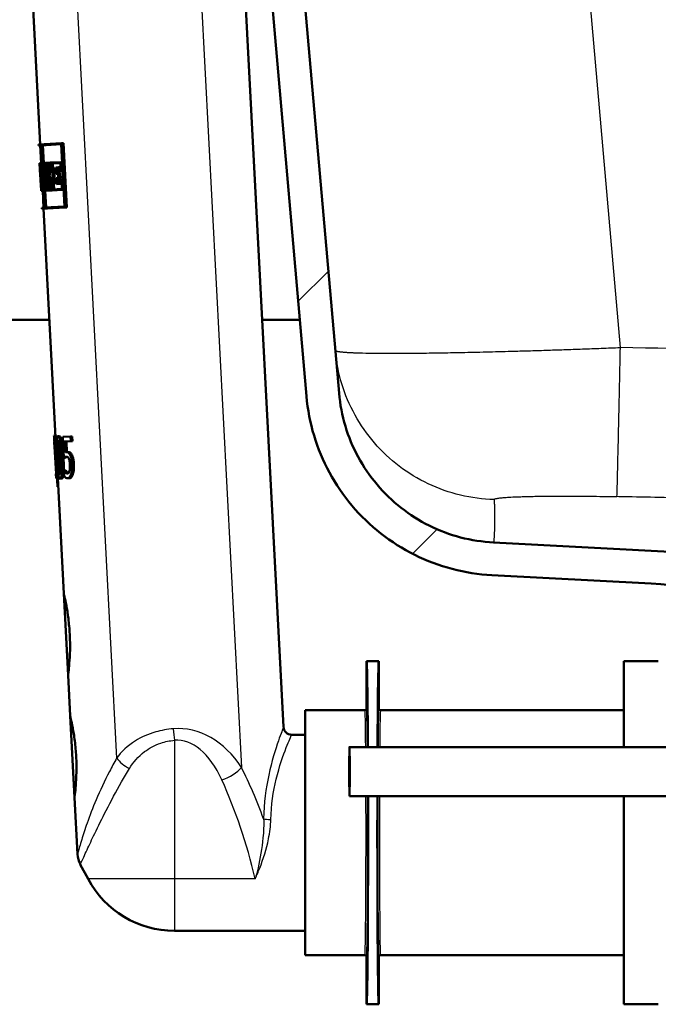
# Paper-space layout 'DF_1' of a CAD drawing. Units: millimetres. Extents: x 0 to 2100, y 0 to 3878.
# Drawn here: x 1028 to 1106, y 1515 to 1636 of the extents above; entities that cross this region are included whole.
import ezdxf

# ---------------------------------------------------------------- set-up
doc = ezdxf.new("R2010")
doc.units = ezdxf.units.MM
doc.header["$LTSCALE"] = 10
for name, color, linetype, lineweight in [('Hatch', 7, 'Continuous', 9), ('Visible Edges(ISO)', 7, 'Continuous', 50), ('Visible Tangent Edges(ISO)', 7, 'Continuous', 25)]:
    doc.layers.add(name, color=color, linetype=linetype, lineweight=lineweight)

psp = doc.layouts.new('DF_1')

# ---------------------------------------------------------------- hatches: boundary and pattern name
at = {"layer": 'Hatch'}
h = psp.add_hatch(dxfattribs=at)
h.set_pattern_fill('ANSI31', color=256, scale=254, style=0)
h.set_pattern_definition([(45, (0, 0), (-22.45064, 22.45064), [])])
edge = h.paths.add_edge_path()
edge.add_line((1132.33, 1567.01), (1125.74, 1567.01))
edge.add_ellipse((1125.74, 1568.02), major_axis=(-1, 0), ratio=1, start_angle=7.6493, end_angle=90, ccw=False)
edge.add_ellipse((1122.76, 1567.62), major_axis=(-0.27, 1.99), ratio=1, start_angle=270, end_angle=349.3507)
edge.add_line((1122.86, 1569.62), (1086.16, 1571.54))
edge.add_spline(control_points=[(1086.16, 1571.54), (1084.8, 1571.61), (1082.09, 1572.03), (1078.23, 1573.48), (1074.75, 1575.68), (1071.79, 1578.54), (1069.47, 1581.94), (1067.89, 1585.74), (1067.37, 1588.44), (1067.26, 1589.8)], knot_values=[0, 0, 0, 0, 0.142857, 0.285714, 0.428571, 0.571429, 0.714286, 0.857143, 1, 1, 1, 1], degree=3, periodic=0)
edge.add_line((1067.26, 1589.8), (1057.2, 1704.76))
edge.add_line((1057.2, 1704.76), (1054.68, 1704.76))
edge.add_line((1054.68, 1704.76), (1054.74, 1704.09))
edge.add_ellipse((1054.54, 1704.07), major_axis=(0.199, 0.017), ratio=1, start_angle=270, end_angle=360, ccw=False)
edge.add_line((1054.56, 1703.88), (1054.16, 1703.84))
edge.add_line((1054.16, 1703.84), (1054.08, 1704.76))
edge.add_line((1054.08, 1704.76), (1053.18, 1704.76))
edge.add_line((1053.18, 1704.76), (1053.44, 1701.77))
edge.add_line((1053.44, 1701.77), (1053.83, 1697.29))
edge.add_line((1053.83, 1697.29), (1063.26, 1589.45))
edge.add_spline(control_points=[(1063.26, 1589.45), (1063.41, 1587.81), (1064.03, 1584.58), (1065.92, 1580.02), (1068.71, 1575.94), (1072.26, 1572.51), (1076.44, 1569.87), (1081.06, 1568.13), (1084.32, 1567.62), (1085.95, 1567.54)], knot_values=[0, 0, 0, 0, 0.142857, 0.285714, 0.428571, 0.571429, 0.714286, 0.857143, 1, 1, 1, 1], degree=3, periodic=0)
edge.add_line((1085.95, 1567.54), (1105.45, 1566.52))
edge.add_ellipse((1103.88, 1536.51), major_axis=(30, -1.57), ratio=1, start_angle=54.2475, end_angle=90, ccw=False)
edge.add_spline(control_points=[(1122.69, 1559.94), (1122.84, 1559.82), (1123.23, 1559.59), (1123.68, 1559.5), (1123.94, 1559.5)], knot_values=[0, 0, 0, 0, 0.428571, 1, 1, 1, 1], degree=3, periodic=0)
edge.add_line((1123.94, 1559.5), (1138.32, 1559.5))
edge.add_line((1138.32, 1559.5), (1138.32, 1562.01))
edge.add_line((1138.32, 1562.01), (1138.25, 1562.01))
edge.add_ellipse((1132.33, 1561), major_axis=(-1, 5.92), ratio=1, start_angle=270, end_angle=350.4059)

# ---------------------------------------------------------------- linework, layer by layer
at = {"layer": 'Visible Edges(ISO)'}
for p, q in [((1067.26, 1589.8), (1057.2, 1704.76)), ((1053.83, 1697.29), (1063.26, 1589.45)), ((1055.63, 1641.04), (1060.46, 1548.95)), ((1029.67, 1639.68), (1030.69, 1620.26)), ((1030.49, 1620.25), (1033.3, 1620.4)), ((1030.49, 1620.25), (1030.49, 1620.14)), ((1030.78, 1620.15), (1030.49, 1620.14)), ((1030.69, 1620.15), (1030.81, 1617.98)), ((1030.78, 1620.15), (1031.18, 1612.53)), ((1033.25, 1620.28), (1030.79, 1620.15)), ((1031.19, 1612.53), (1030.79, 1620.15)), ((1031, 1620.16), (1031.11, 1617.99)), ((1033.25, 1620.28), (1033.65, 1612.65)), ((1033.3, 1620.4), (1033.53, 1620.41)), ((1033.71, 1612.54), (1033.3, 1620.4)), ((1033.53, 1620.41), (1033.94, 1612.56)), ((1030.61, 1617.97), (1030.64, 1617.97)), ((1030.61, 1617.97), (1030.65, 1617.17)), ((1030.65, 1617.86), (1030.61, 1617.85)), ((1030.64, 1617.28), (1030.61, 1617.85)), ((1030.62, 1617.97), (1030.81, 1617.98)), ((1030.62, 1617.97), (1030.62, 1617.97)), ((1030.64, 1617.97), (1030.71, 1617.97)), ((1030.71, 1617.97), (1030.86, 1617.98)), ((1030.71, 1617.97), (1030.75, 1617.16)), ((1030.85, 1617.87), (1030.72, 1617.86)), ((1030.75, 1617.28), (1030.72, 1617.86)), ((1030.85, 1617.87), (1030.88, 1617.3)), ((1030.91, 1617.19), (1030.86, 1617.98)), ((1030.86, 1617.98), (1030.89, 1617.98)), ((1030.94, 1617.99), (1031.34, 1618.01)), ((1030.94, 1617.99), (1030.98, 1617.19)), ((1031.32, 1617.89), (1030.96, 1617.87)), ((1030.99, 1617.3), (1030.96, 1617.87)), ((1031.16, 1617.88), (1031.19, 1617.31)), ((1031.32, 1617.89), (1031.34, 1617.38)), ((1031.34, 1618.01), (1031.37, 1618.01)), ((1031.37, 1617.27), (1031.34, 1618.01)), ((1031.37, 1618.01), (1031.83, 1618.03)), ((1031.37, 1618.01), (1031.41, 1617.27)), ((1031.8, 1617.92), (1031.4, 1617.9)), ((1031.43, 1617.38), (1031.4, 1617.9)), ((1031.61, 1617.91), (1031.63, 1617.39)), ((1031.8, 1617.92), (1031.82, 1617.41)), ((1031.83, 1618.03), (1031.96, 1618.04)), ((1031.86, 1617.3), (1031.83, 1618.03)), ((1031.96, 1618.04), (1033.22, 1618.11)), ((1031.96, 1618.04), (1032, 1617.31)), ((1033.17, 1617.99), (1032, 1617.93)), ((1032.03, 1617.42), (1032, 1617.93)), ((1032.21, 1617.94), (1032.24, 1617.43)), ((1033.17, 1617.99), (1033.22, 1617.1)), ((1033.28, 1616.99), (1033.22, 1618.11)), ((1033.22, 1618.11), (1033.37, 1618.11)), ((1030.64, 1617.28), (1030.65, 1617.28)), ((1030.65, 1617.28), (1030.7, 1617.29)), ((1030.75, 1615.25), (1030.65, 1617.28)), ((1030.65, 1617.17), (1030.65, 1617.17)), ((1030.65, 1617.17), (1030.75, 1615.37)), ((1030.7, 1616.54), (1030.77, 1615.26)), ((1030.7, 1616.54), (1030.79, 1616.54)), ((1030.75, 1617.28), (1030.78, 1617.28)), ((1030.78, 1617.16), (1030.75, 1617.16)), ((1030.84, 1616.14), (1030.78, 1617.28)), ((1030.78, 1617.28), (1030.86, 1617.28)), ((1030.78, 1617.16), (1030.81, 1616.47)), ((1030.85, 1617.3), (1030.88, 1617.3)), ((1030.85, 1617.3), (1030.99, 1614.7)), ((1030.91, 1617.19), (1030.87, 1617.18)), ((1031.01, 1614.58), (1030.87, 1617.18)), ((1030.91, 1617.19), (1030.93, 1617.19)), ((1031.04, 1617.19), (1030.98, 1617.19)), ((1030.99, 1617.3), (1031.05, 1617.3)), ((1031.04, 1617.19), (1031.13, 1615.4)), ((1031.05, 1617.3), (1031.25, 1617.32)), ((1031.16, 1615.28), (1031.05, 1617.3)), ((1031.25, 1617.32), (1031.36, 1615.29)), ((1031.27, 1617.37), (1031.34, 1617.38)), ((1031.27, 1617.37), (1031.38, 1615.29)), ((1031.37, 1617.27), (1031.3, 1617.26)), ((1031.34, 1616.65), (1031.3, 1617.26)), ((1031.33, 1616.38), (1031.53, 1616.39)), ((1031.37, 1617.27), (1031.41, 1617.27)), ((1031.45, 1617.27), (1031.41, 1617.27)), ((1031.43, 1617.38), (1031.51, 1617.39)), ((1031.51, 1617.39), (1031.71, 1617.4)), ((1031.6, 1616.4), (1031.81, 1616.42)), ((1031.76, 1617.41), (1031.82, 1617.41)), ((1031.86, 1617.3), (1031.78, 1617.29)), ((1031.86, 1617.3), (1032, 1617.31)), ((1032.13, 1617.31), (1032, 1617.31)), ((1032.03, 1617.42), (1032.16, 1617.43)), ((1032.13, 1617.31), (1032.22, 1615.51)), ((1032.16, 1617.43), (1032.37, 1617.44)), ((1032.27, 1615.39), (1032.16, 1617.43)), ((1032.37, 1617.44), (1032.48, 1615.41)), ((1032.58, 1617.45), (1032.91, 1617.47)), ((1032.58, 1617.45), (1032.62, 1616.66)), ((1032.86, 1616.67), (1032.62, 1616.66)), ((1032.87, 1617.35), (1032.63, 1617.34)), ((1032.66, 1616.77), (1032.63, 1617.34)), ((1032.66, 1616.77), (1032.9, 1616.78)), ((1032.85, 1617.35), (1032.88, 1616.78)), ((1032.86, 1616.67), (1032.88, 1616.16)), ((1032.87, 1617.35), (1032.89, 1616.97)), ((1033.28, 1616.99), (1032.89, 1616.97)), ((1032.9, 1616.78), (1033.12, 1616.8)), ((1032.94, 1616.05), (1032.9, 1616.78)), ((1032.91, 1617.47), (1033.13, 1617.48)), ((1032.93, 1617.09), (1032.91, 1617.47)), ((1032.93, 1617.09), (1033.22, 1617.1)), ((1033.12, 1616.8), (1033.15, 1616.06)), ((1033.13, 1617.48), (1033.15, 1617.1)), ((1033.28, 1616.99), (1033.42, 1617)), ((1030.77, 1615.38), (1030.73, 1616.18)), ((1030.74, 1615.37), (1030.75, 1615.37)), ((1030.74, 1615.37), (1030.79, 1614.57)), ((1030.74, 1615.37), (1030.74, 1615.37)), ((1030.74, 1615.37), (1030.75, 1615.37)), ((1030.78, 1614.69), (1030.75, 1615.25)), ((1030.75, 1615.25), (1030.75, 1615.25)), ((1030.75, 1615.25), (1030.79, 1615.25)), ((1030.77, 1615.38), (1030.79, 1615.38)), ((1030.79, 1615.26), (1030.77, 1615.26)), ((1030.83, 1614.57), (1030.79, 1615.38)), ((1030.79, 1615.38), (1030.8, 1615.38)), ((1030.79, 1615.26), (1030.82, 1614.69)), ((1030.84, 1616.14), (1030.91, 1616.15)), ((1031.07, 1615.39), (1031.13, 1615.4)), ((1031.07, 1615.39), (1031.11, 1614.59)), ((1031.13, 1614.7), (1031.1, 1615.28)), ((1031.16, 1615.28), (1031.1, 1615.28)), ((1031.16, 1615.28), (1031.36, 1615.29)), ((1031.3, 1615.29), (1031.33, 1614.71)), ((1031.4, 1615.41), (1031.36, 1616.11)), ((1031.45, 1615.3), (1031.38, 1615.29)), ((1031.4, 1615.41), (1031.47, 1615.41)), ((1031.45, 1615.3), (1031.48, 1614.72)), ((1031.51, 1614.61), (1031.47, 1615.41)), ((1031.47, 1615.41), (1031.5, 1615.41)), ((1031.5, 1615.41), (1031.56, 1615.42)), ((1031.5, 1615.41), (1031.54, 1614.61)), ((1031.63, 1615.31), (1031.53, 1615.3)), ((1031.56, 1614.73), (1031.53, 1615.3)), ((1031.63, 1615.31), (1031.84, 1615.32)), ((1031.74, 1615.31), (1031.77, 1614.74)), ((1032.01, 1615.38), (1031.91, 1615.38)), ((1031.92, 1615.49), (1032.04, 1615.5)), ((1032.01, 1615.38), (1032.04, 1614.75)), ((1032.08, 1614.64), (1032.04, 1615.5)), ((1032.04, 1615.5), (1032.09, 1615.5)), ((1032.09, 1615.5), (1032.22, 1615.51)), ((1032.09, 1615.5), (1032.14, 1614.64)), ((1032.17, 1614.76), (1032.14, 1615.39)), ((1032.27, 1615.39), (1032.14, 1615.39)), ((1032.27, 1615.39), (1032.48, 1615.41)), ((1032.35, 1615.4), (1032.38, 1614.77)), ((1032.65, 1616.15), (1032.88, 1616.16)), ((1032.65, 1616.15), (1032.68, 1615.41)), ((1033.02, 1615.43), (1032.68, 1615.41)), ((1032.94, 1616.05), (1032.7, 1616.04)), ((1032.72, 1615.52), (1032.7, 1616.04)), ((1032.72, 1615.52), (1032.96, 1615.54)), ((1032.91, 1616.05), (1032.94, 1615.54)), ((1032.94, 1616.05), (1033.15, 1616.06)), ((1032.94, 1615.92), (1033.33, 1615.94)), ((1032.94, 1615.92), (1032.96, 1615.54)), ((1033.28, 1615.83), (1033, 1615.81)), ((1033.02, 1615.43), (1033, 1615.81)), ((1033.02, 1615.43), (1033.24, 1615.44)), ((1033.22, 1615.82), (1033.24, 1615.44)), ((1033.28, 1615.83), (1033.34, 1614.82)), ((1033.33, 1615.94), (1033.48, 1615.95)), ((1033.4, 1614.71), (1033.33, 1615.94)), ((1030.78, 1614.69), (1030.82, 1614.69)), ((1030.83, 1614.57), (1030.79, 1614.57)), ((1030.83, 1614.57), (1030.89, 1614.58)), ((1030.89, 1614.69), (1030.99, 1614.7)), ((1031.01, 1614.58), (1030.89, 1614.58)), ((1030.99, 1614.58), (1031.09, 1612.52)), ((1031.01, 1614.58), (1031.07, 1614.59)), ((1031.51, 1614.61), (1031.11, 1614.59)), ((1031.13, 1614.7), (1031.48, 1614.72)), ((1031.29, 1614.6), (1031.4, 1612.54)), ((1031.51, 1614.61), (1031.54, 1614.61)), ((1032.08, 1614.64), (1031.54, 1614.61)), ((1031.56, 1614.73), (1032.04, 1614.75)), ((1032.08, 1614.64), (1032.14, 1614.64)), ((1033.4, 1614.71), (1032.14, 1614.64)), ((1032.17, 1614.76), (1033.34, 1614.82)), ((1033.4, 1614.71), (1033.54, 1614.72)), ((1030.89, 1612.51), (1031.18, 1612.53)), ((1030.89, 1612.51), (1030.9, 1612.4)), ((1033.71, 1612.54), (1030.9, 1612.4)), ((1031.1, 1612.41), (1032.56, 1584.44)), ((1031.19, 1612.53), (1033.65, 1612.65)), ((1033.71, 1612.54), (1033.94, 1612.56)), ((975.43, 1598.8), (1031.81, 1598.8)), ((1057.85, 1598.8), (1062.45, 1598.8)), ((1032.36, 1584.64), (1032.55, 1584.65)), ((1032.39, 1584.43), (1032.42, 1584.44)), ((1032.42, 1584.44), (1032.62, 1584.45)), ((1032.66, 1579.94), (1032.42, 1584.44)), ((1032.62, 1584.45), (1032.66, 1583.63)), ((1032.84, 1584.54), (1033.04, 1584.55)), ((1033.44, 1584.47), (1034.4, 1584.52)), ((1033.44, 1584.47), (1033.58, 1581.9)), ((1034.43, 1583.94), (1033.67, 1583.9)), ((1033.74, 1582.56), (1033.67, 1583.9)), ((1033.88, 1583.91), (1033.94, 1582.6)), ((1034.4, 1584.52), (1034.61, 1584.53)), ((1034.43, 1583.94), (1034.4, 1584.52)), ((1034.43, 1583.94), (1034.64, 1583.95)), ((1034.61, 1584.53), (1034.64, 1583.95)), ((1032.4, 1583.74), (1032.43, 1583.28)), ((1032.45, 1583.28), (1032.43, 1583.28)), ((1032.45, 1583.28), (1032.62, 1579.93)), ((1033.88, 1582.6), (1034.09, 1582.61)), ((1033.58, 1581.9), (1033.78, 1581.91)), ((1032.84, 1580.24), (1032.86, 1579.95)), ((1033.6, 1580.36), (1033.61, 1580.36)), ((1033.6, 1580.36), (1033.63, 1579.65)), ((1033.61, 1580.36), (1033.82, 1580.37)), ((1032.6, 1579.93), (1032.63, 1579.42)), ((1032.6, 1579.93), (1032.62, 1579.93)), ((1032.76, 1579.43), (1032.63, 1579.42)), ((1032.66, 1579.94), (1032.73, 1579.94)), ((1032.73, 1579.94), (1032.88, 1579.95)), ((1032.76, 1579.43), (1032.73, 1579.94)), ((1032.76, 1579.43), (1032.96, 1579.44)), ((1032.83, 1579.43), (1033.57, 1565.28)), ((1032.95, 1579.58), (1032.96, 1579.44)), ((1033.11, 1579.34), (1033.31, 1579.35)), ((1033.78, 1580.1), (1033.99, 1580.12)), ((1034.05, 1579.39), (1034.26, 1579.4)), ((1032.82, 1578.35), (1032.88, 1578.35)), ((1122.86, 1569.62), (1086.16, 1571.54)), ((1085.95, 1567.54), (1105.45, 1566.52)), ((1034.09, 1555.29), (1033.57, 1565.28)), ((1070.62, 1551.2), (1070.62, 1557)), ((1072.12, 1557), (1070.62, 1557)), ((1072.12, 1557), (1072.12, 1551.2)), ((1102.12, 1557), (1102.12, 1546.5)), ((1106.32, 1557), (1102.12, 1557)), ((1034.09, 1555.29), (1034.35, 1550.3)), ((1034.88, 1540.32), (1034.35, 1550.3)), ((1063.12, 1551), (1063.12, 1521)), ((1070.42, 1551), (1063.12, 1551)), ((1102.1, 1551), (1072.32, 1551)), ((1063.12, 1548), (1061.46, 1548)), ((1161.03, 1546.5), (1068.53, 1546.5)), ((1161.03, 1540.5), (1068.53, 1540.5)), ((1102.12, 1540.5), (1102.12, 1515)), ((1034.88, 1540.32), (1035.24, 1533.38)), ((1036.53, 1530.36), (1035.59, 1532.12)), ((1063.12, 1524), (1047.12, 1524)), ((1070.42, 1521), (1063.12, 1521)), ((1070.62, 1515), (1070.62, 1520.8)), ((1072.12, 1520.8), (1072.12, 1515)), ((1102.1, 1521), (1072.32, 1521)), ((1072.12, 1515), (1070.62, 1515)), ((1106.32, 1515), (1102.12, 1515))]:
    psp.add_line(p, q, dxfattribs=at)
for centre, radius, start, end in [((1103.88, 1536.51), 30.05, 51.2475, 87), ((1102.1, 1550.8), 0.2, 82.9286, 90), ((1061.46, 1549), 1, 183, 270), ((1038.24, 1533.54), 3, 183, 208.0725), ((1047.12, 1536), 12, 208.0725, 270), ((1102.1, 1521.2), 0.2, 270, 277.0714)]:
    psp.add_arc(centre, radius, start, end, dxfattribs=at)
for centre, major_axis, ratio, start_param, end_param in [((1057.68, 1621.15), (-1.78, 34.04), 0.798006, 1.622543, 1.66687), ((1057.69, 1620.97), (-1.78, 34.04), 0.798006, 1.620518, 1.671092), ((1057.76, 1619.53), (-2.03, 38.81), 0.699832, 1.611152, 1.658924), ((1058.17, 1611.85), (1.45, -27.58), 0.984997, 4.45894, 4.495909), ((1057.53, 1623.94), (-1.5, 28.69), 0.946722, 1.787277, 1.826322), ((1058.16, 1612.01), (1.45, -27.58), 0.984997, 4.469293, 4.491976), ((1058.17, 1611.85), (1.43, -27.37), 0.984997, 4.45702, 4.494279), ((1057.53, 1623.94), (-1.49, 28.48), 0.946722, 1.788906, 1.828257), ((1058.24, 1610.5), (1.52, -29.09), 0.93388, 4.423823, 4.459348), ((1057.5, 1624.47), (-27.16, -1.42), 0.98431, 0.253041, 0.293393), ((1058.25, 1610.33), (1.52, -29.09), 0.93388, 4.421919, 4.453286), ((1057.5, 1624.63), (27.16, 1.42), 0.98431, 3.400696, 3.436784), ((1058.25, 1610.33), (1.51, -28.87), 0.93388, 4.419704, 4.451322), ((1057.5, 1624.63), (-26.96, -1.41), 0.98431, 0.261067, 0.297444), ((1057.77, 1619.33), (-2.03, 38.81), 0.699832, 1.615357, 1.656727), ((1057.54, 1623.77), (-1.5, 28.69), 0.946722, 1.791209, 1.816243), ((1059.39, 1588.44), (4.59, -87.56), 0.310212, 4.739545, 4.74813), ((1059.39, 1588.44), (4.59, -87.56), 0.310212, 4.799216, 4.811655), ((1070.62, 1536), (0, -21), 0.008727, 2.094395, 3.141593), ((1072.12, 1536), (0, 21), 0.008727, 0, 1.047198), ((1070.62, 1536), (0, -21), 0.008727, 0, 1.786757), ((1072.12, 1536), (0, 21), 0.008727, 1.354836, 3.141593)]:
    psp.add_ellipse(centre, major_axis=major_axis, ratio=ratio, start_param=start_param, end_param=end_param, dxfattribs=at)
psp.add_ellipse((1068.53, 1543.5), major_axis=(0, -3), ratio=0.008727, dxfattribs=at)
for points in [[(1085.95, 1567.54), (1084.32, 1567.62), (1081.06, 1568.13), (1076.44, 1569.87), (1072.26, 1572.51), (1068.71, 1575.94), (1065.92, 1580.02), (1064.03, 1584.58), (1063.41, 1587.81), (1063.26, 1589.45)], [(1086.16, 1571.54), (1084.8, 1571.61), (1082.09, 1572.03), (1078.23, 1573.48), (1074.75, 1575.68), (1071.79, 1578.54), (1069.47, 1581.94), (1067.89, 1585.74), (1067.37, 1588.44), (1067.26, 1589.8)]]:
    psp.add_open_spline(points, degree=3, dxfattribs=at)
for points, knots in [([(1032.39, 1584.43), (1032.4, 1584.33), (1032.4, 1584.23), (1032.41, 1584.08), (1032.41, 1584.02), (1032.41, 1583.92), (1032.41, 1583.88), (1032.41, 1583.8), (1032.41, 1583.77), (1032.4, 1583.74), (1032.4, 1583.74), (1032.4, 1583.74)], [-0.1606175, -0.1606175, -0.1606175, -0.1606175, -0.1206712, -0.1206712, -0.0941284, -0.0941284, -0.0696414, -0.0696414, -0.0337156, -0.0337156, 0, 0, 0, 0]), ([(1032.84, 1584.54), (1032.81, 1584.54), (1032.79, 1584.53), (1032.75, 1584.47), (1032.73, 1584.43), (1032.7, 1584.29), (1032.69, 1584.19), (1032.67, 1583.91), (1032.66, 1583.72), (1032.67, 1583.02), (1032.69, 1582.47), (1032.72, 1581.93)], [-0.4593286, -0.4593286, -0.4593286, -0.4593286, -0.3948241, -0.3948241, -0.3361428, -0.3361428, -0.2546962, -0.2546962, -0.1626799, -0.1626799, 0, 0, 0, 0]), ([(1032.76, 1583.45), (1032.77, 1583.52), (1032.77, 1583.58), (1032.77, 1583.69), (1032.78, 1583.74), (1032.79, 1583.86), (1032.8, 1583.9), (1032.83, 1583.97), (1032.85, 1583.99), (1032.87, 1583.99)], [-0.07815895, -0.07815895, -0.07815895, -0.07815895, -0.06534739, -0.06534739, -0.05377396, -0.05377396, -0.03361358, -0.03361358, 0, 0, 0, 0]), ([(1033.33, 1581.96), (1033.31, 1582.3), (1033.29, 1582.65), (1033.23, 1583.24), (1033.2, 1583.51), (1033.13, 1583.95), (1033.09, 1584.08), (1033.04, 1584.29), (1033, 1584.38), (1032.92, 1584.52), (1032.88, 1584.54), (1032.84, 1584.54)], [-0.2606242, -0.2606242, -0.2606242, -0.2606242, -0.2006518, -0.2006518, -0.153566, -0.153566, -0.1131425, -0.1131425, -0.0628519, -0.0628519, 0, 0, 0, 0]), ([(1032.87, 1583.99), (1032.88, 1583.99), (1032.89, 1583.98), (1032.91, 1583.96), (1032.93, 1583.95), (1032.95, 1583.91), (1032.97, 1583.87), (1033.01, 1583.69), (1033.03, 1583.59), (1033.04, 1583.48)], [-0.1519409, -0.1519409, -0.1519409, -0.1519409, -0.1099967, -0.1099967, -0.072179, -0.072179, -0.0363318, -0.0363318, 0, 0, 0, 0]), ([(1032.98, 1583.8), (1032.98, 1583.79), (1032.98, 1583.79), (1032.98, 1583.75), (1032.97, 1583.7), (1032.97, 1583.59), (1032.97, 1583.53), (1032.97, 1583.47)], [0.0529094, 0.0529094, 0.0529094, 0.0529094, 0.05344816, 0.05344816, 0.06381466, 0.06381466, 0.07546438, 0.07546438, 0.07546438, 0.07546438]), ([(1033.04, 1584.55), (1033.08, 1584.55), (1033.12, 1584.53), (1033.2, 1584.39), (1033.24, 1584.31), (1033.3, 1584.1), (1033.33, 1583.95), (1033.41, 1583.48), (1033.44, 1583.19), (1033.5, 1582.6), (1033.52, 1582.28), (1033.53, 1581.97)], [0, 0, 0, 0, 0.0619984, 0.0619984, 0.1122226, 0.1122226, 0.1540384, 0.1540384, 0.2034426, 0.2034426, 0.2565362, 0.2565362, 0.2565362, 0.2565362]), ([(1032.82, 1581.93), (1032.79, 1582.43), (1032.78, 1582.72), (1032.77, 1583.04), (1032.76, 1583.26), (1032.76, 1583.45)], [-0.09577072, -0.09577072, -0.09577072, -0.09577072, -0.06169003, -0.06169003, 0, 0, 0, 0]), ([(1032.97, 1583.47), (1032.96, 1583.28), (1032.97, 1583.06), (1032.98, 1582.75), (1032.99, 1582.44), (1033.02, 1581.94)], [0, 0, 0, 0, 0.06007258, 0.06007258, 0.09617208, 0.09617208, 0.09617208, 0.09617208]), ([(1033.04, 1583.48), (1033.08, 1583.24), (1033.1, 1582.97), (1033.13, 1582.56), (1033.15, 1582.24), (1033.16, 1581.95)], [-0.124489, -0.124489, -0.124489, -0.124489, -0.0869409, -0.0869409, 0, 0, 0, 0]), ([(1033.88, 1582.6), (1033.85, 1582.6), (1033.82, 1582.59), (1033.79, 1582.59), (1033.76, 1582.58), (1033.74, 1582.56)], [-0.03525103, -0.03525103, -0.03525103, -0.03525103, -0.02522184, -0.02522184, 0, 0, 0, 0]), ([(1034.32, 1582.31), (1034.28, 1582.37), (1034.25, 1582.42), (1034.17, 1582.52), (1034.13, 1582.54), (1034.04, 1582.59), (1033.95, 1582.6), (1033.88, 1582.6)], [-0.0920713, -0.0920713, -0.0920713, -0.0920713, -0.0815497, -0.0815497, -0.0671503, -0.0671503, 0, 0, 0, 0]), ([(1034.09, 1582.61), (1034.14, 1582.61), (1034.19, 1582.61), (1034.32, 1582.57), (1034.36, 1582.54), (1034.44, 1582.47), (1034.49, 1582.4), (1034.53, 1582.32)], [0, 0, 0, 0, 0.0447812, 0.0447812, 0.1102119, 0.1102119, 0.2432155, 0.2432155, 0.2432155, 0.2432155]), ([(1032.72, 1581.93), (1032.74, 1581.59), (1032.76, 1581.23), (1032.8, 1580.63), (1032.83, 1580.37), (1032.88, 1579.94), (1032.9, 1579.81), (1032.94, 1579.59), (1032.97, 1579.5), (1033.03, 1579.37), (1033.07, 1579.34), (1033.11, 1579.34)], [-0.2879488, -0.2879488, -0.2879488, -0.2879488, -0.2140664, -0.2140664, -0.1567103, -0.1567103, -0.1122372, -0.1122372, -0.0627722, -0.0627722, 0, 0, 0, 0]), ([(1032.92, 1580.43), (1032.89, 1580.69), (1032.88, 1580.94), (1032.85, 1581.33), (1032.83, 1581.65), (1032.82, 1581.93)], [-0.1167832, -0.1167832, -0.1167832, -0.1167832, -0.0834874, -0.0834874, 0, 0, 0, 0]), ([(1033.02, 1581.94), (1033.03, 1581.66), (1033.05, 1581.34), (1033.08, 1580.95), (1033.09, 1580.7), (1033.12, 1580.44)], [0, 0, 0, 0, 0.0834325, 0.0834325, 0.1168957, 0.1168957, 0.1168957, 0.1168957]), ([(1033.11, 1579.34), (1033.14, 1579.34), (1033.16, 1579.36), (1033.21, 1579.41), (1033.23, 1579.46), (1033.28, 1579.59), (1033.3, 1579.7), (1033.34, 1579.98), (1033.35, 1580.17), (1033.37, 1580.88), (1033.36, 1581.43), (1033.33, 1581.96)], [-0.4704678, -0.4704678, -0.4704678, -0.4704678, -0.4034511, -0.4034511, -0.3421232, -0.3421232, -0.2554842, -0.2554842, -0.1604391, -0.1604391, 0, 0, 0, 0]), ([(1033.16, 1581.95), (1033.19, 1581.48), (1033.2, 1581.2), (1033.21, 1580.85), (1033.21, 1580.62), (1033.21, 1580.43)], [-0.1052013, -0.1052013, -0.1052013, -0.1052013, -0.062419, -0.062419, 0, 0, 0, 0]), ([(1033.53, 1581.97), (1033.56, 1581.53), (1033.57, 1581.04), (1033.56, 1580.25), (1033.55, 1580.04), (1033.51, 1579.76), (1033.49, 1579.64), (1033.44, 1579.48), (1033.42, 1579.44), (1033.37, 1579.37), (1033.34, 1579.35), (1033.31, 1579.35)], [0, 0, 0, 0, 0.1332312, 0.1332312, 0.2429286, 0.2429286, 0.3565724, 0.3565724, 0.4433073, 0.4433073, 0.5338206, 0.5338206, 0.5338206, 0.5338206]), ([(1033.58, 1581.9), (1033.62, 1581.94), (1033.69, 1581.98), (1033.76, 1582.02), (1033.82, 1582.03), (1033.88, 1582.04)], [-0.07573391, -0.07573391, -0.07573391, -0.07573391, -0.05796448, -0.05796448, 0, 0, 0, 0]), ([(1033.97, 1582.02), (1033.97, 1582.02), (1033.97, 1582.02), (1033.96, 1582.02), (1033.92, 1582), (1033.84, 1581.95), (1033.81, 1581.93), (1033.78, 1581.91)], [0.03739408, 0.03739408, 0.03739408, 0.03739408, 0.03882056, 0.03882056, 0.0509051, 0.0509051, 0.05659213, 0.05659213, 0.05659213, 0.05659213]), ([(1033.88, 1582.04), (1033.95, 1582.04), (1034.02, 1582.02), (1034.11, 1581.93), (1034.14, 1581.88), (1034.17, 1581.82)], [-0.0833222, -0.0833222, -0.0833222, -0.0833222, -0.03074158, -0.03074158, 0, 0, 0, 0]), ([(1034.17, 1581.82), (1034.19, 1581.78), (1034.21, 1581.74), (1034.25, 1581.63), (1034.26, 1581.56), (1034.3, 1581.39), (1034.31, 1581.25), (1034.32, 1581.11)], [-0.0775472, -0.0775472, -0.0775472, -0.0775472, -0.06176742, -0.06176742, -0.04359808, -0.04359808, 0, 0, 0, 0]), ([(1034.59, 1581.12), (1034.58, 1581.27), (1034.56, 1581.44), (1034.53, 1581.7), (1034.5, 1581.82), (1034.42, 1582.1), (1034.37, 1582.21), (1034.32, 1582.31)], [-0.1626576, -0.1626576, -0.1626576, -0.1626576, -0.0979439, -0.0979439, -0.0517401, -0.0517401, 0, 0, 0, 0]), ([(1034.53, 1582.32), (1034.57, 1582.25), (1034.61, 1582.17), (1034.69, 1581.94), (1034.72, 1581.81), (1034.78, 1581.5), (1034.79, 1581.31), (1034.8, 1581.13)], [0, 0, 0, 0, 0.0364512, 0.0364512, 0.0903301, 0.0903301, 0.1545606, 0.1545606, 0.1545606, 0.1545606]), ([(1033.08, 1579.9), (1033.07, 1579.9), (1033.06, 1579.9), (1033.03, 1579.92), (1033.02, 1579.94), (1033, 1579.98), (1032.99, 1580.02), (1032.95, 1580.21), (1032.94, 1580.31), (1032.92, 1580.43)], [-0.1772641, -0.1772641, -0.1772641, -0.1772641, -0.1232309, -0.1232309, -0.0748273, -0.0748273, -0.0368552, -0.0368552, 0, 0, 0, 0]), ([(1033.21, 1580.43), (1033.2, 1580.37), (1033.2, 1580.31), (1033.19, 1580.2), (1033.19, 1580.15), (1033.17, 1580.03), (1033.15, 1579.98), (1033.12, 1579.91), (1033.1, 1579.9), (1033.08, 1579.9)], [-0.07762133, -0.07762133, -0.07762133, -0.07762133, -0.06508578, -0.06508578, -0.05372633, -0.05372633, -0.03351998, -0.03351998, 0, 0, 0, 0]), ([(1033.12, 1580.44), (1033.14, 1580.32), (1033.15, 1580.22), (1033.17, 1580.12), (1033.18, 1580.11), (1033.18, 1580.1)], [0, 0, 0, 0, 0.03708508, 0.03708508, 0.04113907, 0.04113907, 0.04113907, 0.04113907]), ([(1033.78, 1580.1), (1033.73, 1580.16), (1033.7, 1580.21), (1033.66, 1580.27), (1033.63, 1580.32), (1033.61, 1580.36)], [-0.04096881, -0.04096881, -0.04096881, -0.04096881, -0.02318788, -0.02318788, 0, 0, 0, 0]), ([(1033.82, 1580.37), (1033.84, 1580.33), (1033.86, 1580.29), (1033.91, 1580.21), (1033.94, 1580.17), (1033.99, 1580.12)], [0, 0, 0, 0, 0.02219802, 0.02219802, 0.0530474, 0.0530474, 0.0530474, 0.0530474]), ([(1034.26, 1580.29), (1034.25, 1580.23), (1034.23, 1580.19), (1034.19, 1580.09), (1034.17, 1580.06), (1034.12, 1580), (1034.07, 1579.97), (1034.03, 1579.97)], [-0.06206638, -0.06206638, -0.06206638, -0.06206638, -0.05399609, -0.05399609, -0.04285916, -0.04285916, 0, 0, 0, 0]), ([(1034.32, 1581.11), (1034.33, 1580.86), (1034.32, 1580.71), (1034.31, 1580.5), (1034.29, 1580.39), (1034.26, 1580.29)], [-0.0666524, -0.0666524, -0.0666524, -0.0666524, -0.03998226, -0.03998226, 0, 0, 0, 0]), ([(1034.47, 1579.9), (1034.52, 1580.07), (1034.56, 1580.25), (1034.6, 1580.66), (1034.6, 1580.89), (1034.59, 1581.12)], [-0.1307247, -0.1307247, -0.1307247, -0.1307247, -0.0691563, -0.0691563, 0, 0, 0, 0]), ([(1034.8, 1581.13), (1034.81, 1580.93), (1034.81, 1580.73), (1034.79, 1580.41), (1034.77, 1580.3), (1034.73, 1580.09), (1034.71, 1580), (1034.69, 1579.92)], [0, 0, 0, 0, 0.0607176, 0.0607176, 0.0986237, 0.0986237, 0.1325562, 0.1325562, 0.1325562, 0.1325562]), ([(1033.63, 1579.65), (1033.7, 1579.56), (1033.76, 1579.5), (1033.9, 1579.41), (1033.97, 1579.39), (1034.05, 1579.39)], [-0.1341771, -0.1341771, -0.1341771, -0.1341771, -0.0749141, -0.0749141, 0, 0, 0, 0]), ([(1034.03, 1579.97), (1033.96, 1579.97), (1033.92, 1579.99), (1033.86, 1580.03), (1033.82, 1580.07), (1033.78, 1580.1)], [-0.05456163, -0.05456163, -0.05456163, -0.05456163, -0.0389906, -0.0389906, 0, 0, 0, 0]), ([(1033.99, 1580.12), (1034.02, 1580.08), (1034.06, 1580.05), (1034.1, 1580.02), (1034.11, 1580.02), (1034.12, 1580.01)], [0, 0, 0, 0, 0.03123143, 0.03123143, 0.04062904, 0.04062904, 0.04062904, 0.04062904]), ([(1034.05, 1579.39), (1034.1, 1579.39), (1034.15, 1579.41), (1034.23, 1579.46), (1034.27, 1579.5), (1034.38, 1579.66), (1034.43, 1579.77), (1034.47, 1579.9)], [-0.1850981, -0.1850981, -0.1850981, -0.1850981, -0.1094238, -0.1094238, -0.0577053, -0.0577053, 0, 0, 0, 0]), ([(1034.69, 1579.92), (1034.65, 1579.79), (1034.6, 1579.69), (1034.52, 1579.57), (1034.48, 1579.5), (1034.37, 1579.42), (1034.31, 1579.41), (1034.26, 1579.4)], [0, 0, 0, 0, 0.0513638, 0.0513638, 0.0837766, 0.0837766, 0.1102374, 0.1102374, 0.1102374, 0.1102374]), ([(1033.57, 1565.28), (1033.57, 1565.28), (1033.6, 1565.16), (1033.71, 1564.65), (1033.8, 1564.27), (1033.96, 1563.39), (1034.05, 1562.83), (1034.2, 1561.61), (1034.26, 1560.94), (1034.3, 1560.31)], [2.2657522, 2.2657522, 2.2657522, 2.2657522, 2.4545611, 2.4545611, 2.6433699, 2.6433699, 2.8321864, 2.8321864, 3.021003, 3.021003, 3.021003, 3.021003]), ([(1034.3, 1560.31), (1034.33, 1559.68), (1034.34, 1559.01), (1034.32, 1557.78), (1034.28, 1557.21), (1034.21, 1556.32), (1034.17, 1555.94), (1034.11, 1555.42), (1034.09, 1555.29), (1034.09, 1555.29)], [0, 0, 0, 0, 0.1888166, 0.1888166, 0.3776331, 0.3776331, 0.5664419, 0.5664419, 0.7552507, 0.7552507, 0.7552507, 0.7552507]), ([(1034.35, 1550.3), (1034.35, 1550.3), (1034.38, 1550.18), (1034.5, 1549.67), (1034.58, 1549.29), (1034.74, 1548.41), (1034.84, 1547.85), (1034.99, 1546.63), (1035.05, 1545.96), (1035.08, 1545.33)], [2.2657522, 2.2657522, 2.2657522, 2.2657522, 2.4545611, 2.4545611, 2.6433699, 2.6433699, 2.8321864, 2.8321864, 3.021003, 3.021003, 3.021003, 3.021003]), ([(1070.62, 1551.2), (1070.62, 1551.18), (1070.62, 1551.15), (1070.6, 1551.1), (1070.58, 1551.08), (1070.54, 1551.04), (1070.52, 1551.03), (1070.47, 1551.01), (1070.45, 1551), (1070.42, 1551)], [0, 0, 0, 0, 0.25, 0.25, 0.5, 0.5, 0.75, 0.75, 1, 1, 1, 1]), ([(1072.32, 1551), (1072.3, 1551), (1072.27, 1551.01), (1072.22, 1551.03), (1072.2, 1551.04), (1072.16, 1551.08), (1072.15, 1551.1), (1072.13, 1551.15), (1072.12, 1551.18), (1072.12, 1551.2)], [0, 0, 0, 0, 0.25, 0.25, 0.5, 0.5, 0.75, 0.75, 1, 1, 1, 1]), ([(1035.08, 1545.33), (1035.12, 1544.7), (1035.13, 1544.03), (1035.1, 1542.8), (1035.07, 1542.24), (1035, 1541.34), (1034.96, 1540.96), (1034.9, 1540.44), (1034.88, 1540.32), (1034.88, 1540.32)], [0, 0, 0, 0, 0.1888166, 0.1888166, 0.3776331, 0.3776331, 0.5664419, 0.5664419, 0.7552507, 0.7552507, 0.7552507, 0.7552507]), ([(1070.62, 1520.8), (1070.62, 1520.83), (1070.62, 1520.85), (1070.6, 1520.9), (1070.58, 1520.93), (1070.54, 1520.96), (1070.52, 1520.98), (1070.47, 1521), (1070.45, 1521), (1070.42, 1521)], [0, 0, 0, 0, 0.25, 0.25, 0.5, 0.5, 0.75, 0.75, 1, 1, 1, 1]), ([(1072.32, 1521), (1072.3, 1521), (1072.27, 1521), (1072.22, 1520.98), (1072.2, 1520.96), (1072.16, 1520.93), (1072.15, 1520.9), (1072.13, 1520.85), (1072.12, 1520.83), (1072.12, 1520.8)], [0, 0, 0, 0, 0.25, 0.25, 0.5, 0.5, 0.75, 0.75, 1, 1, 1, 1])]:
    psp.add_open_spline(points, degree=3, knots=knots, dxfattribs=at)
at = {"layer": 'Visible Tangent Edges(ISO)'}
for p, q in [((1101.68, 1595.4), (1087.38, 1758.89)), ((1050.24, 1640.76), (1055.31, 1544)), ((1035.06, 1639.96), (1040.03, 1545.15)), ((1032.76, 1583.45), (1032.97, 1583.47)), ((1032.82, 1581.93), (1033.02, 1581.94)), ((1033.33, 1581.96), (1033.53, 1581.97)), ((1034.32, 1582.31), (1034.53, 1582.32)), ((1032.92, 1580.43), (1033.12, 1580.44)), ((1034.59, 1581.12), (1034.8, 1581.13)), ((1034.47, 1579.9), (1034.69, 1579.92)), ((1102.1, 1546.5), (1102.1, 1551)), ((1047.12, 1547.32), (1047.12, 1530.36)), ((1102.1, 1521), (1102.1, 1540.5)), ((1047.12, 1530.36), (1036.53, 1530.36)), ((1047.12, 1530.36), (1047.12, 1524)), ((1057, 1530.36), (1047.12, 1530.36))]:
    psp.add_line(p, q, dxfattribs=at)
for centre, major_axis, ratio, start_param, end_param in [((1070.42, 1536), (0, -15), 0.008843, 2.346194, 3.141593), ((1070.62, 1536), (0, 15.2), 0.008727, 5.474969, 6.28307), ((1072.12, 1536), (0, -15.2), 0.008727, 3.141707, 3.949809), ((1072.32, 1536), (0, 15), 0.008843, 0, 0.795399), ((1048.09, 1536.56), (-1.31, 12.15), 0.776888, 5.285388, 6.26381), ((1047.12, 1548.74), (-0.29, 2.99), 0.051056, 1.568567, 2.058299), ((1048.09, 1535.15), (-0.89, 12.18), 0.532024, 5.316961, 6.295383), ((1042.43, 1545.28), (-2.7, 1.32), 0.543257, 0.79613, 1.531642), ((1052.92, 1543.88), (2.73, 1.24), 0.43698, 4.516982, 5.552932), ((1035.1, 1516.88), (-3.53, 44.95), 0.598451, 5.146901, 5.312401), ((1035.1, 1515.47), (-3.29, 44.97), 0.532024, 5.010698, 5.316961), ((1070.42, 1536), (0, -15), 0.008843, 0, 1.875489), ((1070.62, 1536), (0, 15.2), 0.008727, 3.141707, 5.012946), ((1072.12, 1536), (0, -15.2), 0.008727, 4.411832, 6.28307), ((1072.32, 1536), (0, 15), 0.008843, 1.266104, 3.141593), ((1058.91, 1537.76), (1, -0.019), 0.135449, 3.624419, 4.714898)]:
    psp.add_ellipse(centre, major_axis=major_axis, ratio=ratio, start_param=start_param, end_param=end_param, dxfattribs=at)
for points, knots in [([(1445.03, 1601.6), (1428.69, 1600.9), (1396, 1599.55), (1330.63, 1597.09), (1265.23, 1595.19), (1199.81, 1594.43), (1150.74, 1594.54), (1118.04, 1595.06), (1101.68, 1595.4)], [-34.294881, -34.294881, -34.294881, -34.294881, -29.395612, -24.496343, -14.697806, -9.798537, -4.899269, 0, 0, 0, 0]), ([(1066.8, 1595.05), (1066.8, 1595.04), (1066.8, 1595.04), (1066.8, 1595.03), (1066.81, 1595.03), (1066.81, 1595.02), (1066.82, 1595.02), (1066.83, 1595.01), (1066.83, 1595.01), (1066.85, 1595), (1066.86, 1594.99), (1066.87, 1594.99), (1066.88, 1594.98), (1066.89, 1594.98), (1066.91, 1594.97), (1066.93, 1594.97), (1066.94, 1594.96), (1066.96, 1594.96), (1066.98, 1594.95), (1067, 1594.95), (1067.02, 1594.94), (1067.05, 1594.94), (1067.07, 1594.93), (1067.09, 1594.93), (1067.12, 1594.92), (1067.15, 1594.92), (1067.17, 1594.91), (1067.2, 1594.91), (1067.23, 1594.91), (1067.26, 1594.9), (1067.3, 1594.9), (1067.33, 1594.89), (1067.36, 1594.89), (1067.4, 1594.88), (1067.43, 1594.88), (1067.47, 1594.88), (1067.5, 1594.87), (1067.54, 1594.87), (1067.58, 1594.86), (1067.62, 1594.86), (1067.66, 1594.86), (1067.71, 1594.85), (1067.75, 1594.85), (1067.79, 1594.84), (1067.84, 1594.84), (1067.88, 1594.84), (1067.93, 1594.83), (1067.98, 1594.83), (1068.03, 1594.83), (1068.07, 1594.82), (1068.12, 1594.82), (1068.18, 1594.82), (1068.23, 1594.81), (1068.28, 1594.81), (1068.33, 1594.81), (1068.39, 1594.8), (1068.44, 1594.8), (1068.5, 1594.8), (1068.56, 1594.8), (1068.61, 1594.79), (1068.67, 1594.79), (1068.73, 1594.79), (1068.79, 1594.78), (1068.85, 1594.78), (1068.92, 1594.78), (1068.98, 1594.78), (1069.04, 1594.77), (1069.11, 1594.77), (1069.17, 1594.77), (1069.24, 1594.77), (1069.3, 1594.76), (1069.37, 1594.76), (1069.44, 1594.76), (1069.88, 1594.74), (1070.38, 1594.73), (1070.92, 1594.72), (1071.46, 1594.71), (1072.06, 1594.71), (1072.69, 1594.71), (1073.33, 1594.7), (1074, 1594.7), (1074.73, 1594.7), (1075.44, 1594.71), (1076.2, 1594.71), (1077, 1594.72), (1077.01, 1594.72), (1077.02, 1594.72), (1077.04, 1594.72), (1077.84, 1594.73), (1078.68, 1594.74), (1079.56, 1594.75), (1080.44, 1594.77), (1081.36, 1594.78), (1082.3, 1594.8), (1083.26, 1594.82), (1084.24, 1594.84), (1085.25, 1594.87), (1086.26, 1594.89), (1087.3, 1594.92), (1088.36, 1594.95), (1088.7, 1594.96), (1089.04, 1594.97), (1089.39, 1594.98), (1089.73, 1594.99), (1090.08, 1595), (1090.43, 1595.01), (1090.78, 1595.02), (1091.14, 1595.03), (1091.49, 1595.04), (1091.85, 1595.05), (1092.21, 1595.06), (1092.57, 1595.07), (1092.93, 1595.08), (1093.3, 1595.1), (1093.67, 1595.11), (1094.03, 1595.12), (1094.4, 1595.13), (1094.78, 1595.15), (1095.15, 1595.16), (1095.52, 1595.17), (1095.9, 1595.19), (1096.28, 1595.2), (1096.66, 1595.21), (1097.03, 1595.23), (1097.42, 1595.24), (1097.8, 1595.25), (1098.18, 1595.27), (1098.57, 1595.28), (1098.95, 1595.3), (1099.34, 1595.31), (1099.73, 1595.33), (1100.12, 1595.34), (1100.51, 1595.36), (1100.9, 1595.37), (1101.29, 1595.39), (1101.68, 1595.4)], [0, 0, 0, 0, 0.010852, 0.010852, 0.010852, 0.021661, 0.021661, 0.021661, 0.032427, 0.032427, 0.032427, 0.043149, 0.043149, 0.043149, 0.053829, 0.053829, 0.053829, 0.064465, 0.064465, 0.064465, 0.075059, 0.075059, 0.075059, 0.085609, 0.085609, 0.085609, 0.096116, 0.096116, 0.096116, 0.10658, 0.10658, 0.10658, 0.117001, 0.117001, 0.117001, 0.127378, 0.127378, 0.127378, 0.137713, 0.137713, 0.137713, 0.148005, 0.148005, 0.148005, 0.158254, 0.158254, 0.158254, 0.168459, 0.168459, 0.168459, 0.178622, 0.178622, 0.178622, 0.188741, 0.188741, 0.188741, 0.198818, 0.198818, 0.198818, 0.208851, 0.208851, 0.208851, 0.218842, 0.218842, 0.218842, 0.22879, 0.22879, 0.22879, 0.238694, 0.238694, 0.238694, 0.248556, 0.248556, 0.248556, 0.312032, 0.312032, 0.312032, 0.374937, 0.374937, 0.374937, 0.437273, 0.437273, 0.437273, 0.499044, 0.499044, 0.499044, 0.500089, 0.500089, 0.500089, 0.562304, 0.562304, 0.562304, 0.624741, 0.624741, 0.624741, 0.687402, 0.687402, 0.687402, 0.750289, 0.750289, 0.750289, 0.770444, 0.770444, 0.770444, 0.790717, 0.790717, 0.790717, 0.811108, 0.811108, 0.811108, 0.831619, 0.831619, 0.831619, 0.852249, 0.852249, 0.852249, 0.872998, 0.872998, 0.872998, 0.893866, 0.893866, 0.893866, 0.914854, 0.914854, 0.914854, 0.935961, 0.935961, 0.935961, 0.957188, 0.957188, 0.957188, 0.978534, 0.978534, 0.978534, 1, 1, 1, 1]), ([(1445.88, 1583.34), (1443.6, 1583.25), (1441.32, 1583.15), (1437.62, 1582.99), (1436.19, 1582.93), (1432.41, 1582.77), (1430.06, 1582.68), (1426.43, 1582.52), (1425.17, 1582.47), (1421.6, 1582.32), (1419.29, 1582.23), (1415.75, 1582.08), (1414.52, 1582.03), (1410.99, 1581.89), (1408.69, 1581.8), (1405.24, 1581.66), (1404.08, 1581.61), (1400.55, 1581.47), (1398.18, 1581.38), (1393.33, 1581.19), (1390.85, 1581.09), (1385.9, 1580.9), (1383.42, 1580.8), (1378.61, 1580.62), (1376.27, 1580.53), (1371.6, 1580.35), (1369.27, 1580.27), (1364.61, 1580.1), (1362.28, 1580.01), (1357.66, 1579.85), (1355.37, 1579.76), (1350.84, 1579.6), (1348.6, 1579.53), (1344.18, 1579.37), (1342, 1579.3), (1339.21, 1579.21), (1338.61, 1579.18), (1336, 1579.1), (1334, 1579.03), (1330.04, 1578.9), (1328.07, 1578.84), (1324.18, 1578.71), (1322.27, 1578.65), (1319.21, 1578.56), (1318.07, 1578.52), (1315.14, 1578.44), (1313.34, 1578.38), (1309.84, 1578.28), (1308.13, 1578.23), (1304.72, 1578.13), (1303.02, 1578.08), (1299.64, 1577.99), (1297.96, 1577.94), (1294.6, 1577.85), (1292.93, 1577.8), (1289.61, 1577.72), (1287.96, 1577.67), (1284.66, 1577.59), (1283.02, 1577.55), (1279.76, 1577.47), (1278.14, 1577.43), (1275.63, 1577.37), (1274.74, 1577.35), (1272.34, 1577.3), (1270.82, 1577.26), (1267.77, 1577.2), (1266.25, 1577.17), (1263.21, 1577.1), (1261.68, 1577.07), (1258.64, 1577.01), (1257.11, 1576.98), (1254.49, 1576.93), (1253.4, 1576.91), (1250.83, 1576.86), (1249.35, 1576.84), (1246.38, 1576.79), (1244.89, 1576.76), (1241.9, 1576.71), (1240.4, 1576.69), (1237.39, 1576.65), (1235.88, 1576.62), (1233.16, 1576.59), (1231.95, 1576.57), (1229.23, 1576.54), (1227.73, 1576.52), (1224.69, 1576.48), (1223.16, 1576.46), (1220.08, 1576.43), (1218.53, 1576.42), (1215.4, 1576.39), (1213.82, 1576.37), (1211.21, 1576.35), (1210.18, 1576.35), (1207.57, 1576.33), (1205.99, 1576.32), (1202.8, 1576.3), (1201.19, 1576.29), (1199.17, 1576.28), (1198.76, 1576.28), (1196.67, 1576.27), (1194.98, 1576.26), (1191.59, 1576.25), (1189.89, 1576.25), (1187.98, 1576.25), (1187.77, 1576.25), (1185.87, 1576.25), (1184.18, 1576.24), (1180.79, 1576.25), (1179.08, 1576.25), (1177.18, 1576.25), (1176.98, 1576.25), (1175.13, 1576.25), (1173.47, 1576.26), (1170.2, 1576.27), (1168.58, 1576.28), (1166.63, 1576.28), (1166.31, 1576.29), (1164.33, 1576.3), (1162.68, 1576.3), (1159.4, 1576.32), (1157.79, 1576.34), (1155.85, 1576.35), (1155.53, 1576.35), (1153.67, 1576.37), (1152.14, 1576.38), (1149.09, 1576.41), (1147.58, 1576.42), (1145.51, 1576.44), (1144.96, 1576.45), (1142.85, 1576.47), (1141.3, 1576.49), (1138.23, 1576.53), (1136.7, 1576.54), (1134.67, 1576.57), (1134.15, 1576.58), (1132.16, 1576.6), (1130.67, 1576.63), (1127.71, 1576.67), (1126.24, 1576.69), (1124.12, 1576.72), (1123.47, 1576.73), (1121.31, 1576.77), (1119.79, 1576.79), (1116.76, 1576.85), (1115.25, 1576.87), (1113.19, 1576.91), (1112.64, 1576.92), (1110.59, 1576.96), (1109.1, 1576.99), (1106.1, 1577.05), (1104.6, 1577.08), (1102.49, 1577.12), (1101.88, 1577.13), (1101.26, 1577.15)], [0, 0, 0, 0, 0.0198498, 0.0198498, 0.0322794, 0.0322794, 0.052778, 0.052778, 0.063818, 0.063818, 0.0838829, 0.0838829, 0.0946218, 0.0946218, 0.1146363, 0.1146363, 0.1246982, 0.1246982, 0.1453841, 0.1453841, 0.1669445, 0.1669445, 0.1885048, 0.1885048, 0.2088902, 0.2088902, 0.2291749, 0.2291749, 0.2494597, 0.2494597, 0.269392, 0.269392, 0.2889175, 0.2889175, 0.3078862, 0.3078862, 0.3131539, 0.3131539, 0.3305742, 0.3305742, 0.3476971, 0.3476971, 0.3644008, 0.3644008, 0.3743184, 0.3743184, 0.3899408, 0.3899408, 0.4048216, 0.4048216, 0.41959, 0.41959, 0.4342475, 0.4342475, 0.4487945, 0.4487945, 0.4631767, 0.4631767, 0.4774635, 0.4774635, 0.4916053, 0.4916053, 0.4992976, 0.4992976, 0.512538, 0.512538, 0.5257896, 0.5257896, 0.5390458, 0.5390458, 0.5523082, 0.5523082, 0.5618376, 0.5618376, 0.574696, 0.574696, 0.5876692, 0.5876692, 0.6007088, 0.6007088, 0.6138616, 0.6138616, 0.6244129, 0.6244129, 0.6375037, 0.6375037, 0.6508366, 0.6508366, 0.6643185, 0.6643185, 0.6780564, 0.6780564, 0.6870148, 0.6870148, 0.7007653, 0.7007653, 0.7147911, 0.7147911, 0.7183473, 0.7183473, 0.7330151, 0.7330151, 0.7478383, 0.7478383, 0.7496314, 0.7496314, 0.7643667, 0.7643667, 0.7791751, 0.7791751, 0.7809306, 0.7809306, 0.7953124, 0.7953124, 0.8094219, 0.8094219, 0.8122501, 0.8122501, 0.8266299, 0.8266299, 0.8407168, 0.8407168, 0.8435065, 0.8435065, 0.8568592, 0.8568592, 0.8700043, 0.8700043, 0.8748582, 0.8748582, 0.8883284, 0.8883284, 0.9016045, 0.9016045, 0.9060593, 0.9060593, 0.9189917, 0.9189917, 0.9318264, 0.9318264, 0.9374444, 0.9374444, 0.950656, 0.950656, 0.9637879, 0.9637879, 0.9685782, 0.9685782, 0.9816215, 0.9816215, 0.9946603, 0.9946603, 1, 1, 1, 1]), ([(1086.23, 1576.79), (1086.24, 1576.63), (1086.25, 1576.46), (1086.26, 1576.14), (1086.26, 1575.99), (1086.27, 1575.67), (1086.27, 1575.51), (1086.28, 1575.21), (1086.28, 1575.06), (1086.29, 1574.83), (1086.29, 1574.74), (1086.29, 1574.45), (1086.29, 1574.24), (1086.29, 1573.92), (1086.29, 1573.81), (1086.28, 1573.54), (1086.28, 1573.39), (1086.27, 1573.08), (1086.26, 1572.93), (1086.25, 1572.63), (1086.24, 1572.48), (1086.23, 1572.28), (1086.23, 1572.22), (1086.22, 1572.11), (1086.21, 1572.06), (1086.2, 1571.94), (1086.2, 1571.87), (1086.19, 1571.77), (1086.18, 1571.73), (1086.18, 1571.69), (1086.18, 1571.67), (1086.17, 1571.64), (1086.17, 1571.62), (1086.17, 1571.59), (1086.17, 1571.58), (1086.16, 1571.56), (1086.16, 1571.55), (1086.16, 1571.54), (1086.16, 1571.54), (1086.16, 1571.54)], [0, 0, 0, 0, 0.063627, 0.063627, 0.12452, 0.12452, 0.188217, 0.188217, 0.249107, 0.249107, 0.284719, 0.284719, 0.373786, 0.373786, 0.427259, 0.427259, 0.498602, 0.498602, 0.581914, 0.581914, 0.666997, 0.666997, 0.713036, 0.713036, 0.748846, 0.748846, 0.812046, 0.812046, 0.856397, 0.856397, 0.874338, 0.874338, 0.905798, 0.905798, 0.937157, 0.937157, 0.968593, 0.968593, 1, 1, 1, 1]), ([(1086.23, 1576.79), (1086.23, 1576.82), (1086.28, 1576.86), (1086.43, 1576.9), (1086.64, 1576.95), (1086.95, 1576.99), (1087.35, 1577.03), (1087.8, 1577.06), (1088.48, 1577.11), (1089.35, 1577.14), (1090.2, 1577.17), (1090.86, 1577.18), (1091.42, 1577.19), (1092.29, 1577.21), (1093.38, 1577.22), (1094.88, 1577.22), (1096.26, 1577.22), (1097.9, 1577.2), (1099.58, 1577.18), (1100.7, 1577.16), (1101.26, 1577.15)], [-2.339208, -2.339208, -2.339208, -2.339208, -2.172122, -2.088579, -2.005036, -1.83795, -1.754406, -1.670863, -1.503777, -1.336691, -1.2253, -1.113909, -1.058213, -1.002518, -0.779736, -0.668345, -0.501259, -0.334173, -0.167086, 0, 0, 0, 0]), ([(1060.46, 1548.95), (1060.46, 1548.95), (1060.46, 1548.94), (1060.39, 1548.76), (1060.15, 1548.18), (1059.47, 1546.21), (1059.01, 1544.78), (1058.3, 1541.47), (1058.05, 1539.63), (1058.02, 1537.72)], [-1.886211, -1.886211, -1.886211, -1.886211, -1.784812, -1.784812, -1.206617, -1.206617, -0.578888, -0.578888, 0, 0, 0, 0]), ([(1046.97, 1548.73), (1046.23, 1548.67), (1045.5, 1548.54), (1043.87, 1548.08), (1043.04, 1547.7), (1041.34, 1546.65), (1040.59, 1545.92), (1040.03, 1545.15)], [0, 0, 0, 0, 0.1533254, 0.1533254, 0.3685232, 0.3685232, 0.6709239, 0.6709239, 0.6709239, 0.6709239]), ([(1058.91, 1537.63), (1058.94, 1539.39), (1059.21, 1541.09), (1059.95, 1544.15), (1060.42, 1545.48), (1061.14, 1547.29), (1061.38, 1547.83), (1061.45, 1547.99), (1061.46, 1548), (1061.46, 1548)], [0, 0, 0, 0, 0.578888, 0.578888, 1.206617, 1.206617, 1.784812, 1.784812, 1.886211, 1.886211, 1.886211, 1.886211]), ([(1041.61, 1543.86), (1042.07, 1544.62), (1042.66, 1545.34), (1044.02, 1546.36), (1044.68, 1546.73), (1045.96, 1547.16), (1046.53, 1547.28), (1047.12, 1547.32)], [-0.6709239, -0.6709239, -0.6709239, -0.6709239, -0.3685232, -0.3685232, -0.1533254, -0.1533254, 0, 0, 0, 0]), ([(1040.03, 1545.15), (1039.73, 1544.6), (1039.44, 1544.05), (1038.55, 1542.33), (1038.01, 1541.16), (1037.11, 1539.03), (1036.73, 1538.07), (1036.16, 1536.45), (1035.94, 1535.77), (1035.56, 1534.52), (1035.4, 1533.97), (1035.27, 1533.48), (1035.24, 1533.38), (1035.24, 1533.38)], [-3.943404, -3.943404, -3.943404, -3.943404, -3.726029, -3.726029, -3.253096, -3.253096, -2.84258, -2.84258, -2.518876, -2.518876, -2.167586, -2.167586, -1.971936, -1.971936, -1.971936, -1.971936]), ([(1035.59, 1532.12), (1035.59, 1532.12), (1035.63, 1532.22), (1035.86, 1532.71), (1036.11, 1533.27), (1036.69, 1534.51), (1037.01, 1535.19), (1037.78, 1536.8), (1038.25, 1537.76), (1039.34, 1539.88), (1039.97, 1541.05), (1040.96, 1542.77), (1041.28, 1543.32), (1041.61, 1543.86)], [1.971936, 1.971936, 1.971936, 1.971936, 2.167586, 2.167586, 2.518876, 2.518876, 2.84258, 2.84258, 3.253096, 3.253096, 3.726029, 3.726029, 3.943404, 3.943404, 3.943404, 3.943404]), ([(1058.02, 1537.72), (1058.05, 1536.94), (1058.02, 1536.15), (1057.82, 1534.11), (1057.6, 1532.88), (1057.23, 1531.25), (1057.12, 1530.79), (1057, 1530.36)], [0, 0, 0, 0, 0.2583349, 0.2583349, 0.6716707, 0.6716707, 0.834765, 0.834765, 0.834765, 0.834765]), ([(1057, 1530.36), (1057.19, 1530.77), (1057.37, 1531.21), (1057.98, 1532.79), (1058.37, 1534), (1058.78, 1536.04), (1058.89, 1536.84), (1058.91, 1537.63)], [-0.834765, -0.834765, -0.834765, -0.834765, -0.6716707, -0.6716707, -0.2583349, -0.2583349, 0, 0, 0, 0])]:
    psp.add_open_spline(points, degree=3, knots=knots, dxfattribs=at)
for points in [[(1086.23, 1576.79), (1084.84, 1576.83), (1082.07, 1577.19), (1078.11, 1578.58), (1074.53, 1580.76), (1071.48, 1583.63), (1069.08, 1587.07), (1067.45, 1590.92), (1066.92, 1593.67), (1066.8, 1595.05)], [(1101.26, 1577.15), (1101.27, 1577.21), (1101.28, 1577.63), (1101.32, 1579.06), (1101.37, 1581.26), (1101.44, 1584.12), (1101.51, 1587.53), (1101.6, 1591.34), (1101.65, 1594.04), (1101.68, 1595.4)]]:
    psp.add_open_spline(points, degree=3, dxfattribs=at)

doc.saveas('drawing.dxf')
